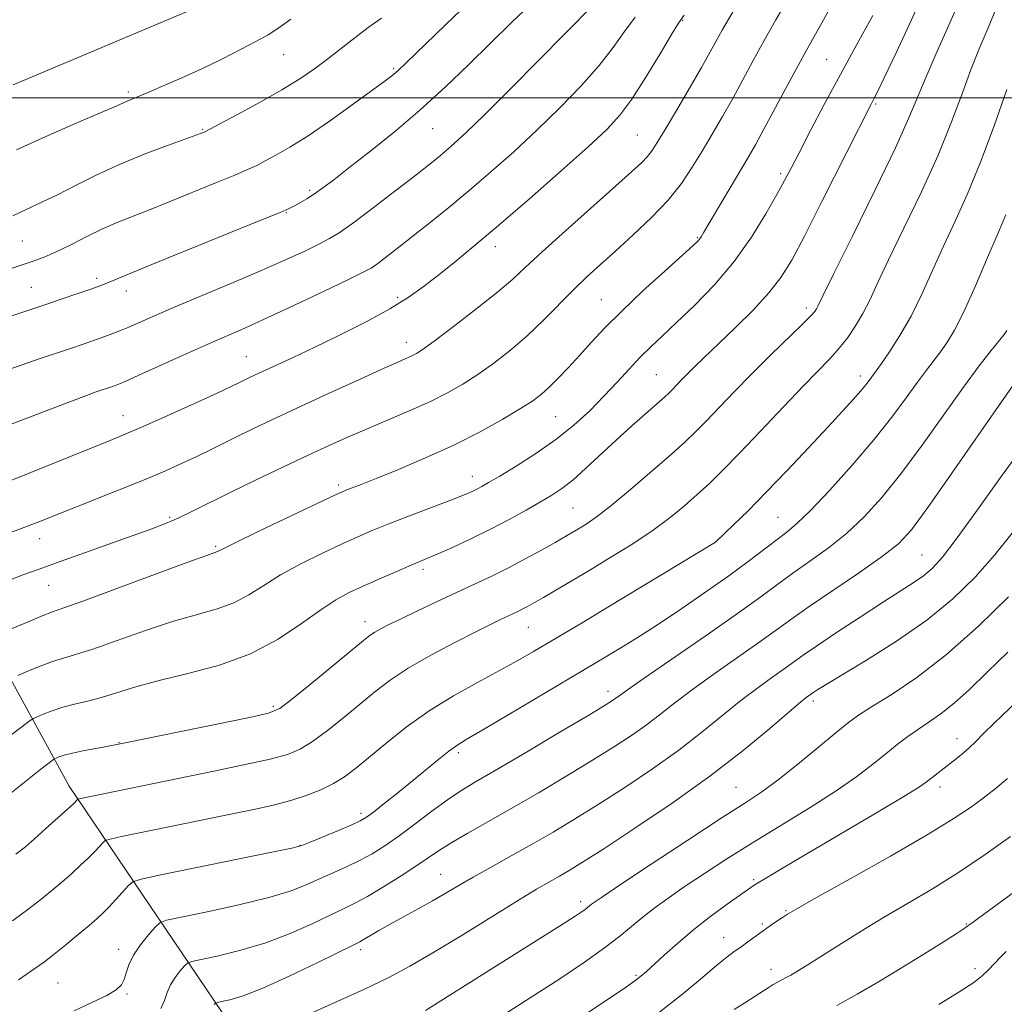
# Model space of a CAD drawing. Extents: x 2144800 to 2147700, y 347300 to 350200.
# Drawn here: x 2147189 to 2147372, y 349332 to 349514 of the extents above; entities that cross this region are included whole.
import ezdxf

# ---------------------------------------------------------------- set-up
doc = ezdxf.new("R2010")
doc.units = 0
doc.header["$MEASUREMENT"] = 0
for name, color, linetype, lineweight in [('32000', 7, 'Continuous', 0), ('DTM HARD BREAKLINE', 7, 'Continuous', 0), ('DTM SPOT ELEVATION', 2, 'Continuous', 13), ('INDEX CONTOUR', 41, 'Continuous', 13), ('INTERMEDIATE CONTOUR', 44, 'Continuous', 0)]:
    doc.layers.add(name, color=color, linetype=linetype, lineweight=lineweight)

msp = doc.modelspace()

# ---------------------------------------------------------------- linework, layer by layer
at = {"layer": '32000', "flags": 128}
msp.add_lwpolyline([(2147500, 349500), (2145000, 349500)], dxfattribs=at)
at = {"layer": 'DTM HARD BREAKLINE'}
msp.add_polyline3d([(2147051.27, 349618.29, 1098.5), (2147085.23, 349571.99, 1087.36), (2147115.2, 349524.31, 1078.14), (2147139.3, 349465.21, 1067.73), (2147176, 349413.6, 1053.72), (2147198.54, 349372.5, 1042.64), (2147229.83, 349326.17, 1030.36), (2147259.8, 349278.49, 1017.41), (2147274.95, 349241.3, 1010.27)], dxfattribs=at)
at = {"layer": 'DTM SPOT ELEVATION'}
for p in [(2147312.13, 349514.37, 1055.89), (2147238.25, 349508, 1067.16), (2147338.79, 349507.1, 1048.9), (2147258.63, 349505.42, 1064.2), (2147209.47, 349501.09, 1068.29), (2147347.84, 349498.87, 1045.81), (2147223.23, 349494.14, 1066.12), (2147265.85, 349494.31, 1061.13), (2147303.74, 349493.1, 1054.98), (2147330.25, 349485.95, 1048.32), (2147243.06, 349482.87, 1062.28), (2147238.74, 349478.71, 1061.91), (2147189.88, 349473.48, 1065.07), (2147314.82, 349474.06, 1050.13), (2147277.47, 349472.45, 1055.42), (2147203.61, 349466.58, 1062.34), (2147191.54, 349464.86, 1062.85), (2147209.13, 349464.24, 1061.42), (2147259.39, 349463.06, 1056.34), (2147297.08, 349462.63, 1050.9), (2147335.02, 349461.08, 1044.43), (2147260.99, 349454.71, 1054.6), (2147231.34, 349452.05, 1056.85), (2147307.25, 349448.7, 1046.94), (2147345.05, 349448.46, 1040.48), (2147208.51, 349441.14, 1056.75), (2147288.59, 349440.96, 1049.04), (2147273.18, 349429.91, 1048.65), (2147248.47, 349428.25, 1050.31), (2147291.83, 349424.01, 1045), (2147217.16, 349422.28, 1052.23), (2147329.79, 349422.31, 1038.92), (2147193.11, 349418.32, 1053.34), (2147225.68, 349416.93, 1050.21), (2147318.19, 349417.69, 1040.01), (2147356.41, 349415.29, 1032.94), (2147264.04, 349412.67, 1045.64), (2147194.77, 349409.67, 1051.1), (2147253.34, 349402.93, 1044.57), (2147283.54, 349401.88, 1041.12), (2147298.33, 349390.08, 1036.52), (2147236.33, 349387.28, 1044.28), (2147336.32, 349388.24, 1029.61), (2147207.79, 349380.54, 1044.06), (2147362.93, 349381.28, 1024.64), (2147270.58, 349378.71, 1037.67), (2147359.75, 349372.32, 1023.48), (2147321.99, 349372.25, 1028.93), (2147252.56, 349367.45, 1038.39), (2147241.25, 349361.51, 1038.05), (2147267.31, 349356.14, 1032.85), (2147325.28, 349355.19, 1024.24), (2147293.26, 349351.09, 1028.42), (2147331.27, 349349.41, 1022.13), (2147326.87, 349346.95, 1022.22), (2147364.65, 349346.95, 1018.11), (2147319.72, 349344.4, 1022.71), (2147207.68, 349342.26, 1036.53), (2147252.5, 349342.19, 1031.6), (2147328.49, 349338.57, 1020.6), (2147366.26, 349338.66, 1016.5), (2147196.48, 349336, 1037.03), (2147303.5, 349337.43, 1024.2), (2147209.26, 349334, 1035.81)]:
    msp.add_point(p, dxfattribs=at)
at = {"layer": 'INDEX CONTOUR'}
for points in [[(2147187.98, 349401.699, 1050), (2147190.934, 349402.955, 1050), (2147193.569, 349404.045, 1050), (2147195.439, 349404.76, 1050), (2147197.547, 349405.503, 1050), (2147201.258, 349406.833, 1050), (2147207.377, 349409.085, 1050), (2147220.523, 349413.958, 1050), (2147224.049, 349415.241, 1050), (2147226.001, 349415.936, 1050), (2147227.546, 349416.726, 1050), (2147230.272, 349418.066, 1050), (2147234.975, 349420.329, 1050), (2147247.958, 349426.499, 1050), (2147249.254, 349427.092, 1050), (2147249.972, 349427.384, 1050), (2147252.587, 349428.396, 1050), (2147255.376, 349429.499, 1050), (2147259.516, 349431.169, 1050), (2147264.529, 349433.287, 1050), (2147269.761, 349435.674, 1050), (2147274.627, 349438.143, 1050), (2147278.821, 349440.472, 1050), (2147282.105, 349442.429, 1050), (2147284.364, 349443.879, 1050), (2147285.969, 349445.078, 1050), (2147287.411, 349446.379, 1050), (2147289.084, 349448.054, 1050), (2147290.99, 349450.064, 1050), (2147293.033, 349452.29, 1050), (2147295.183, 349454.666, 1050), (2147297.683, 349457.338, 1050), (2147300.841, 349460.505, 1050), (2147304.772, 349464.214, 1050), (2147308.816, 349467.911, 1050), (2147314.058, 349472.642, 1050), (2147314.93, 349473.459, 1050), (2147315.26, 349473.833, 1050), (2147315.534, 349474.24, 1050), (2147316.057, 349475.11, 1050), (2147324.241, 349488.914, 1050), (2147325.591, 349491.272, 1050), (2147327.179, 349494.171, 1050), (2147331.952, 349503.115, 1050), (2147334.968, 349508.678, 1050), (2147338.18, 349514.461, 1050), (2147341.193, 349519.783, 1050)], [(2147187.191, 349449.598, 1060), (2147189.827, 349450.555, 1060), (2147192.805, 349451.581, 1060), (2147198.799, 349453.581, 1060), (2147201.316, 349454.432, 1060), (2147203.428, 349455.163, 1060), (2147205.176, 349455.786, 1060), (2147206.634, 349456.328, 1060), (2147208.018, 349456.879, 1060), (2147209.576, 349457.541, 1060), (2147214.325, 349459.63, 1060), (2147218.169, 349461.279, 1060), (2147228.892, 349465.773, 1060), (2147234.273, 349468.064, 1060), (2147238.703, 349470.022, 1060), (2147242.153, 349471.619, 1060), (2147244.76, 349472.881, 1060), (2147246.747, 349473.908, 1060), (2147248.687, 349475.09, 1060), (2147251.243, 349476.891, 1060), (2147254.826, 349479.585, 1060), (2147258.846, 349482.682, 1060), (2147262.464, 349485.5, 1060), (2147265.054, 349487.534, 1060), (2147266.848, 349488.968, 1060), (2147268.289, 349490.16, 1060), (2147269.842, 349491.506, 1060), (2147272.035, 349493.545, 1060), (2147275.418, 349496.852, 1060), (2147280.231, 349501.679, 1060), (2147295.628, 349517.243, 1060)], [(2147188.157, 349502.4, 1070), (2147223.06, 349517.086, 1070)], [(2147188.045, 349347.528, 1040), (2147190.897, 349349.635, 1040), (2147193.29, 349351.484, 1040), (2147195.328, 349353.14, 1040), (2147197.173, 349354.709, 1040), (2147198.947, 349356.265, 1040), (2147200.608, 349357.771, 1040), (2147202.074, 349359.16, 1040), (2147203.275, 349360.369, 1040), (2147204.188, 349361.341, 1040), (2147204.804, 349362.022, 1040), (2147205.24, 349362.409, 1040), (2147206.131, 349362.7, 1040), (2147208.24, 349363.146, 1040), (2147233.594, 349368.343, 1040), (2147236.572, 349369.017, 1040), (2147239.56, 349369.81, 1040), (2147242.447, 349370.747, 1040), (2147245.127, 349371.807, 1040), (2147247.495, 349372.958, 1040), (2147249.529, 349374.21, 1040), (2147251.557, 349375.737, 1040), (2147253.989, 349377.755, 1040), (2147257.141, 349380.39, 1040), (2147260.933, 349383.395, 1040), (2147265.188, 349386.434, 1040), (2147269.702, 349389.226, 1040), (2147274.156, 349391.712, 1040), (2147278.205, 349393.888, 1040), (2147281.606, 349395.771, 1040), (2147284.532, 349397.457, 1040), (2147293.515, 349402.766, 1040), (2147297.987, 349405.439, 1040), (2147318.21, 349417.665, 1040), (2147318.289, 349417.736, 1040), (2147321.561, 349420.881, 1040), (2147324.241, 349423.52, 1040), (2147327.612, 349426.934, 1040), (2147331.491, 349430.978, 1040), (2147335.449, 349435.178, 1040), (2147338.991, 349438.978, 1040), (2147341.732, 349441.943, 1040), (2147343.72, 349444.127, 1040), (2147345.11, 349445.709, 1040), (2147346.052, 349446.85, 1040), (2147346.672, 349447.661, 1040), (2147347.971, 349449.44, 1040), (2147348.909, 349450.759, 1040), (2147350.424, 349452.961, 1040), (2147352.344, 349455.959, 1040), (2147354.407, 349459.577, 1040), (2147356.413, 349463.646, 1040), (2147358.388, 349468.014, 1040), (2147360.415, 349472.537, 1040), (2147362.564, 349477.162, 1040), (2147364.852, 349482.199, 1040), (2147367.284, 349488.049, 1040), (2147369.806, 349494.829, 1040), (2147372.13, 349501.519, 1040)], [(2147241.697, 349329.693, 1030), (2147247.602, 349332.337, 1030), (2147253.241, 349334.913, 1030), (2147257.724, 349337.062, 1030), (2147261.625, 349339.118, 1030), (2147265.881, 349341.589, 1030), (2147271.113, 349344.784, 1030), (2147281.557, 349351.263, 1030), (2147285.07, 349353.381, 1030), (2147287.476, 349354.774, 1030), (2147289.3, 349355.803, 1030), (2147291.102, 349356.85, 1030), (2147293.59, 349358.384, 1030), (2147297.506, 349360.892, 1030), (2147303.294, 349364.687, 1030), (2147310.201, 349369.366, 1030), (2147317.174, 349374.349, 1030), (2147323.303, 349379.09, 1030), (2147328.253, 349383.181, 1030), (2147331.833, 349386.247, 1030), (2147333.963, 349388.052, 1030), (2147335.013, 349388.9, 1030), (2147336.416, 349389.904, 1030), (2147337.139, 349390.38, 1030), (2147338.671, 349391.335, 1030), (2147346.163, 349395.852, 1030), (2147351.729, 349399.363, 1030), (2147357.317, 349403.253, 1030), (2147362.163, 349407.216, 1030), (2147366.279, 349411.21, 1030), (2147369.869, 349415.259, 1030), (2147373.113, 349419.345, 1030)], [(2147321.69, 349331.11, 1020), (2147323.631, 349332.376, 1020), (2147325.388, 349333.492, 1020), (2147327.931, 349335.14, 1020), (2147328.866, 349335.72, 1020), (2147329.699, 349336.189, 1020), (2147331.303, 349337.025, 1020), (2147332.172, 349337.507, 1020), (2147333.1, 349338.049, 1020), (2147334.079, 349338.64, 1020), (2147335.15, 349339.303, 1020), (2147341.558, 349343.369, 1020), (2147345.201, 349345.647, 1020), (2147349.326, 349348.149, 1020), (2147353.732, 349350.733, 1020), (2147358.363, 349353.472, 1020), (2147363.196, 349356.495, 1020), (2147368.137, 349359.836, 1020), (2147372.799, 349363.164, 1020)]]:
    msp.add_polyline3d(points, dxfattribs=at)
at = {"layer": 'INTERMEDIATE CONTOUR'}
for points in [[(2147186.275, 349380.841, 1046), (2147191.325, 349384.665, 1046), (2147191.917, 349385.038, 1046), (2147192.594, 349385.347, 1046), (2147193.759, 349385.837, 1046), (2147195.386, 349386.461, 1046), (2147197.346, 349387.097, 1046), (2147199.532, 349387.662, 1046), (2147201.929, 349388.232, 1046), (2147204.547, 349388.925, 1046), (2147210.891, 349390.902, 1046), (2147215.196, 349392.087, 1046), (2147220.517, 349393.368, 1046), (2147226.372, 349394.928, 1046), (2147232.121, 349397.003, 1046), (2147237.226, 349399.698, 1046), (2147241.564, 349402.601, 1046), (2147245.113, 349405.173, 1046), (2147247.931, 349407.023, 1046), (2147250.391, 349408.363, 1046), (2147252.946, 349409.55, 1046), (2147255.888, 349410.852, 1046), (2147258.883, 349412.152, 1046), (2147261.436, 349413.242, 1046), (2147264.781, 349414.642, 1046), (2147266.7, 349415.474, 1046), (2147269.484, 349416.725, 1046), (2147272.898, 349418.315, 1046), (2147276.526, 349420.09, 1046), (2147280.001, 349421.901, 1046), (2147283.135, 349423.62, 1046), (2147285.789, 349425.126, 1046), (2147287.908, 349426.375, 1046), (2147289.777, 349427.621, 1046), (2147291.768, 349429.198, 1046), (2147294.165, 349431.338, 1046), (2147299.813, 349436.608, 1046), (2147302.726, 349439.243, 1046), (2147308.745, 349444.549, 1046), (2147309.542, 349445.291, 1046), (2147310.175, 349445.931, 1046), (2147311.909, 349447.737, 1046), (2147313.091, 349448.934, 1046), (2147314.527, 349450.343, 1046), (2147321.876, 349457.408, 1046), (2147325.16, 349460.683, 1046), (2147328.095, 349463.846, 1046), (2147330.326, 349466.695, 1046), (2147332.314, 349469.936, 1046), (2147334.724, 349474.503, 1046), (2147337.971, 349480.889, 1046), (2147346.935, 349498.698, 1046), (2147347.509, 349499.785, 1046), (2147348.11, 349500.994, 1046), (2147349.411, 349503.682, 1046), (2147351.631, 349508.334, 1046), (2147354.415, 349514.299, 1046), (2147357.263, 349520.641, 1046)], [(2147180.803, 349466.074, 1064), (2147191.694, 349469.65, 1064), (2147193.933, 349470.466, 1064), (2147196.162, 349471.439, 1064), (2147198.837, 349472.765, 1064), (2147201.802, 349474.276, 1064), (2147204.745, 349475.715, 1064), (2147207.409, 349476.884, 1064), (2147209.765, 349477.815, 1064), (2147211.837, 349478.599, 1064), (2147213.718, 349479.338, 1064), (2147225.831, 349484.282, 1064), (2147229.201, 349485.675, 1064), (2147231.566, 349486.694, 1064), (2147233.264, 349487.488, 1064), (2147234.853, 349488.295, 1064), (2147236.826, 349489.346, 1064), (2147239.412, 349490.844, 1064), (2147242.774, 349492.983, 1064), (2147246.913, 349495.821, 1064), (2147251.177, 349498.856, 1064), (2147254.75, 349501.451, 1064), (2147257.031, 349503.13, 1064), (2147258.276, 349504.074, 1064), (2147258.953, 349504.626, 1064), (2147259.581, 349505.195, 1064), (2147260.872, 349506.438, 1064), (2147268.192, 349513.532, 1064), (2147273.961, 349519.04, 1064)], [(2147187.133, 349370.676, 1044), (2147191.746, 349374.411, 1044), (2147193.305, 349375.652, 1044), (2147195.619, 349377.424, 1044), (2147195.859, 349377.575, 1044), (2147196.133, 349377.7, 1044), (2147196.645, 349377.906, 1044), (2147197.588, 349378.21, 1044), (2147199.151, 349378.608, 1044), (2147201.396, 349379.08, 1044), (2147203.858, 349379.552, 1044), (2147207.38, 349380.207, 1044), (2147209.196, 349380.568, 1044), (2147225.87, 349383.958, 1044), (2147231.905, 349385.196, 1044), (2147235.454, 349386, 1044), (2147237.517, 349386.878, 1044), (2147239.704, 349388.521, 1044), (2147243.171, 349391.35, 1044), (2147253.055, 349399.49, 1044), (2147254.277, 349400.458, 1044), (2147255.109, 349401.022, 1044), (2147256.112, 349401.592, 1044), (2147257.609, 349402.357, 1044), (2147259.866, 349403.452, 1044), (2147263.02, 349404.949, 1044), (2147266.697, 349406.675, 1044), (2147273.733, 349409.942, 1044), (2147276.812, 349411.397, 1044), (2147279.853, 349412.911, 1044), (2147282.987, 349414.57, 1044), (2147285.975, 349416.218, 1044), (2147288.491, 349417.639, 1044), (2147291.664, 349419.468, 1044), (2147292.865, 349420.181, 1044), (2147294.245, 349421.033, 1044), (2147296.124, 349422.335, 1044), (2147298.823, 349424.421, 1044), (2147302.477, 349427.45, 1044), (2147306.477, 349430.879, 1044), (2147310.032, 349433.991, 1044), (2147312.58, 349436.282, 1044), (2147314.499, 349438.108, 1044), (2147316.399, 349440.04, 1044), (2147321.64, 349445.517, 1044), (2147324.906, 349448.849, 1044), (2147328.407, 349452.311, 1044), (2147334.303, 349458.047, 1044), (2147335.843, 349459.603, 1044), (2147336.57, 349460.428, 1044), (2147336.875, 349460.896, 1044), (2147337.186, 349461.512, 1044), (2147338.062, 349463.303, 1044), (2147340.101, 349467.427, 1044), (2147343.615, 349474.501, 1044), (2147347.789, 349482.974, 1044), (2147351.526, 349490.754, 1044), (2147354.026, 349496.3, 1044), (2147357.181, 349503.902, 1044), (2147359.086, 349508.199, 1044), (2147361.43, 349513.429, 1044), (2147364.12, 349519.661, 1044)], [(2147185.887, 349458.908, 1062), (2147194.195, 349461.685, 1062), (2147197.274, 349462.735, 1062), (2147200.176, 349463.74, 1062), (2147202.531, 349464.567, 1062), (2147204.102, 349465.132, 1062), (2147205.19, 349465.546, 1062), (2147206.23, 349465.971, 1062), (2147210.254, 349467.64, 1062), (2147214.59, 349469.412, 1062), (2147234.049, 349477.302, 1062), (2147237.594, 349478.762, 1062), (2147239.3, 349479.506, 1062), (2147240.234, 349479.977, 1062), (2147241.273, 349480.545, 1062), (2147242.536, 349481.282, 1062), (2147243.953, 349482.187, 1062), (2147245.524, 349483.3, 1062), (2147247.535, 349484.824, 1062), (2147250.345, 349487.003, 1062), (2147254.177, 349489.998, 1062), (2147258.71, 349493.647, 1062), (2147263.488, 349497.703, 1062), (2147268.127, 349501.937, 1062), (2147272.525, 349506.167, 1062), (2147280.468, 349513.968, 1062), (2147283.936, 349517.303, 1062)], [(2147186.293, 349418.893, 1054), (2147189.836, 349420.26, 1054), (2147192.593, 349421.337, 1054), (2147207.521, 349427.243, 1054), (2147212.296, 349429.181, 1054), (2147216.26, 349430.857, 1054), (2147219.474, 349432.291, 1054), (2147222.176, 349433.564, 1054), (2147224.597, 349434.755, 1054), (2147229.507, 349437.211, 1054), (2147232.45, 349438.642, 1054), (2147236.049, 349440.348, 1054), (2147240.562, 349442.45, 1054), (2147246.029, 349444.967, 1054), (2147251.631, 349447.526, 1054), (2147256.33, 349449.654, 1054), (2147259.363, 349451.007, 1054), (2147262.014, 349452.179, 1054), (2147262.829, 349452.608, 1054), (2147264.08, 349453.439, 1054), (2147266.34, 349455.093, 1054), (2147269.921, 349457.8, 1054), (2147274.1, 349461.029, 1054), (2147277.897, 349464.059, 1054), (2147280.658, 349466.417, 1054), (2147283.058, 349468.623, 1054), (2147286.101, 349471.447, 1054), (2147290.442, 349475.374, 1054), (2147302.682, 349486.295, 1054), (2147304.501, 349487.982, 1054), (2147305.616, 349489.14, 1054), (2147306.471, 349490.228, 1054), (2147307.436, 349491.726, 1054), (2147308.866, 349494.12, 1054), (2147310.969, 349497.675, 1054), (2147313.382, 349501.777, 1054), (2147315.599, 349505.592, 1054), (2147317.241, 349508.491, 1054), (2147319.458, 349512.544, 1054), (2147320.541, 349514.464, 1054), (2147321.87, 349516.625, 1054)], [(2147187.815, 349410.741, 1052), (2147190.177, 349411.673, 1052), (2147192.785, 349412.646, 1052), (2147196.223, 349413.886, 1052), (2147213.826, 349420.155, 1052), (2147216.383, 349421.127, 1052), (2147218.721, 349422.132, 1052), (2147221.378, 349423.403, 1052), (2147228.499, 349426.944, 1052), (2147233.155, 349429.204, 1052), (2147238.109, 349431.569, 1052), (2147242.797, 349433.779, 1052), (2147246.816, 349435.646, 1052), (2147250.412, 349437.272, 1052), (2147253.995, 349438.828, 1052), (2147261.77, 349442.106, 1052), (2147265.428, 349443.741, 1052), (2147268.592, 349445.321, 1052), (2147271.433, 349446.949, 1052), (2147274.222, 349448.761, 1052), (2147277.167, 349450.866, 1052), (2147280.232, 349453.264, 1052), (2147283.321, 349455.93, 1052), (2147286.343, 349458.804, 1052), (2147291.923, 349464.416, 1052), (2147294.414, 349466.812, 1052), (2147296.924, 349469.115, 1052), (2147299.726, 349471.633, 1052), (2147302.978, 349474.585, 1052), (2147306.362, 349477.81, 1052), (2147309.445, 349481.058, 1052), (2147311.911, 349484.141, 1052), (2147313.915, 349487.122, 1052), (2147315.733, 349490.128, 1052), (2147317.585, 349493.261, 1052), (2147319.484, 349496.52, 1052), (2147321.389, 349499.881, 1052), (2147323.277, 349503.33, 1052), (2147325.196, 349506.894, 1052), (2147327.213, 349510.611, 1052), (2147329.36, 349514.462, 1052), (2147331.532, 349518.204, 1052)], [(2147188.682, 349359.867, 1042), (2147190.458, 349361.28, 1042), (2147192.115, 349362.713, 1042), (2147194.186, 349364.557, 1042), (2147198.225, 349368.21, 1042), (2147199.341, 349369.246, 1042), (2147200.164, 349370.054, 1042), (2147200.38, 349370.124, 1042), (2147225.663, 349375.32, 1042), (2147231.155, 349376.474, 1042), (2147235.732, 349377.503, 1042), (2147238.951, 349378.373, 1042), (2147241.322, 349379.343, 1042), (2147243.599, 349380.74, 1042), (2147246.35, 349382.78, 1042), (2147249.404, 349385.22, 1042), (2147255.141, 349389.962, 1042), (2147257.951, 349392.104, 1042), (2147261.316, 349394.326, 1042), (2147265.505, 349396.739, 1042), (2147269.935, 349399.101, 1042), (2147273.809, 349401.08, 1042), (2147276.53, 349402.438, 1042), (2147278.301, 349403.298, 1042), (2147281.484, 349404.788, 1042), (2147282.413, 349405.25, 1042), (2147283.419, 349405.786, 1042), (2147284.67, 349406.488, 1042), (2147286.357, 349407.46, 1042), (2147288.631, 349408.787, 1042), (2147291.5, 349410.478, 1042), (2147294.936, 349412.523, 1042), (2147298.846, 349414.883, 1042), (2147302.886, 349417.405, 1042), (2147306.648, 349419.907, 1042), (2147309.822, 349422.245, 1042), (2147312.49, 349424.429, 1042), (2147314.834, 349426.506, 1042), (2147317.069, 349428.581, 1042), (2147319.539, 349430.996, 1042), (2147322.623, 349434.148, 1042), (2147326.521, 349438.237, 1042), (2147330.71, 349442.666, 1042), (2147334.491, 349446.638, 1042), (2147339.427, 349451.734, 1042), (2147341.111, 349453.612, 1042), (2147342.677, 349455.601, 1042), (2147344.154, 349457.754, 1042), (2147345.504, 349460.039, 1042), (2147346.759, 349462.52, 1042), (2147348.22, 349465.651, 1042), (2147350.258, 349469.982, 1042), (2147353.09, 349475.832, 1042), (2147356.321, 349482.586, 1042), (2147359.405, 349489.401, 1042), (2147361.916, 349495.565, 1042), (2147363.905, 349500.898, 1042), (2147365.545, 349505.358, 1042), (2147367.032, 349509.085, 1042), (2147368.664, 349512.961, 1042), (2147370.764, 349518.052, 1042)], [(2147186.223, 349438.925, 1058), (2147190.403, 349440.519, 1058), (2147198.964, 349443.83, 1058), (2147201.77, 349444.88, 1058), (2147203.568, 349445.518, 1058), (2147206.556, 349446.533, 1058), (2147207.228, 349446.773, 1058), (2147207.877, 349447.022, 1058), (2147209.029, 349447.517, 1058), (2147211.312, 349448.54, 1058), (2147219.673, 349452.327, 1058), (2147224.117, 349454.317, 1058), (2147231.177, 349457.409, 1058), (2147235.179, 349459.213, 1058), (2147240.284, 349461.587, 1058), (2147245.658, 349464.128, 1058), (2147250.132, 349466.267, 1058), (2147252.878, 349467.61, 1058), (2147254.439, 349468.47, 1058), (2147255.695, 349469.333, 1058), (2147257.375, 349470.598, 1058), (2147259.581, 349472.308, 1058), (2147262.26, 349474.414, 1058), (2147265.36, 349476.876, 1058), (2147268.827, 349479.679, 1058), (2147272.607, 349482.815, 1058), (2147276.639, 349486.272, 1058), (2147280.842, 349490.01, 1058), (2147285.129, 349493.987, 1058), (2147289.377, 349498.126, 1058), (2147293.325, 349502.214, 1058), (2147296.679, 349506.005, 1058), (2147299.256, 349509.319, 1058), (2147301.343, 349512.249, 1058), (2147303.341, 349514.957, 1058)], [(2147186.975, 349428.797, 1056), (2147206.128, 349436.511, 1056), (2147208.941, 349437.675, 1056), (2147212.273, 349439.123, 1056), (2147216.792, 349441.147, 1056), (2147221.721, 349443.386, 1056), (2147225.914, 349445.309, 1056), (2147228.531, 349446.528, 1056), (2147229.936, 349447.201, 1056), (2147231.689, 349448.059, 1056), (2147232.887, 349448.625, 1056), (2147239.991, 349451.917, 1056), (2147243.906, 349453.767, 1056), (2147248.599, 349456.037, 1056), (2147253.5, 349458.502, 1056), (2147257.904, 349460.883, 1056), (2147261.316, 349462.986, 1056), (2147264.072, 349464.959, 1056), (2147266.713, 349467.037, 1056), (2147269.735, 349469.458, 1056), (2147273.448, 349472.494, 1056), (2147278.114, 349476.419, 1056), (2147283.782, 349481.311, 1056), (2147289.638, 349486.454, 1056), (2147294.653, 349490.935, 1056), (2147298.11, 349494.153, 1056), (2147300.524, 349496.773, 1056), (2147302.722, 349499.774, 1056), (2147305.3, 349503.795, 1056), (2147307.935, 349508.12, 1056), (2147310.074, 349511.694, 1056), (2147311.386, 349513.826, 1056), (2147312.431, 349515.295, 1056)], [(2147188.09, 349478.118, 1066), (2147189.538, 349478.834, 1066), (2147193.591, 349480.703, 1066), (2147196.375, 349482.046, 1066), (2147199.701, 349483.742, 1066), (2147203.537, 349485.668, 1066), (2147207.834, 349487.659, 1066), (2147212.436, 349489.55, 1066), (2147216.752, 349491.177, 1066), (2147223.568, 349493.661, 1066), (2147223.795, 349493.768, 1066), (2147226.411, 349495.146, 1066), (2147229.736, 349496.916, 1066), (2147233.877, 349499.169, 1066), (2147237.943, 349501.48, 1066), (2147241.251, 349503.527, 1066), (2147243.954, 349505.381, 1066), (2147246.413, 349507.214, 1066), (2147251.45, 349511.116, 1066), (2147253.931, 349513.003, 1066), (2147256.341, 349514.777, 1066)], [(2147189.055, 349392.994, 1048), (2147190.869, 349393.768, 1048), (2147193.16, 349394.708, 1048), (2147195.458, 349395.571, 1048), (2147197.485, 349396.211, 1048), (2147199.738, 349396.868, 1048), (2147202.903, 349397.879, 1048), (2147207.412, 349399.456, 1048), (2147212.678, 349401.309, 1048), (2147217.86, 349403.023, 1048), (2147222.283, 349404.305, 1048), (2147225.957, 349405.348, 1048), (2147229.061, 349406.47, 1048), (2147231.808, 349407.916, 1048), (2147234.555, 349409.663, 1048), (2147237.692, 349411.619, 1048), (2147241.453, 349413.676, 1048), (2147245.433, 349415.657, 1048), (2147249.068, 349417.371, 1048), (2147251.998, 349418.703, 1048), (2147254.666, 349419.846, 1048), (2147257.72, 349421.07, 1048), (2147261.567, 349422.554, 1048), (2147269.178, 349425.464, 1048), (2147271.559, 349426.408, 1048), (2147273.021, 349427.032, 1048), (2147274.001, 349427.501, 1048), (2147274.926, 349427.989, 1048), (2147276.208, 349428.718, 1048), (2147278.251, 349429.921, 1048), (2147281.299, 349431.756, 1048), (2147284.958, 349434.08, 1048), (2147288.671, 349436.673, 1048), (2147291.993, 349439.348, 1048), (2147294.916, 349442.036, 1048), (2147297.546, 349444.7, 1048), (2147299.97, 349447.293, 1048), (2147302.213, 349449.735, 1048), (2147304.285, 349451.939, 1048), (2147306.247, 349453.895, 1048), (2147308.374, 349455.907, 1048), (2147310.993, 349458.358, 1048), (2147314.303, 349461.535, 1048), (2147317.999, 349465.357, 1048), (2147321.647, 349469.645, 1048), (2147324.873, 349474.169, 1048), (2147327.54, 349478.479, 1048), (2147329.572, 349482.071, 1048), (2147330.986, 349484.675, 1048), (2147332.186, 349486.961, 1048), (2147333.673, 349489.833, 1048), (2147335.803, 349493.922, 1048), (2147338.355, 349498.77, 1048), (2147340.963, 349503.645, 1048), (2147343.33, 349507.968, 1048), (2147345.43, 349511.771, 1048), (2147347.305, 349515.242, 1048)], [(2147188.804, 349490.348, 1068), (2147194.218, 349492.839, 1068), (2147199.829, 349495.287, 1068), (2147204.457, 349497.267, 1068), (2147207.24, 349498.475, 1068), (2147209.292, 349499.399, 1068), (2147211.099, 349500.13, 1068), (2147212.976, 349500.905, 1068), (2147215.836, 349502.123, 1068), (2147219.387, 349503.682, 1068), (2147223.208, 349505.43, 1068), (2147226.918, 349507.217, 1068), (2147230.29, 349508.922, 1068), (2147233.133, 349510.427, 1068), (2147235.37, 349511.689, 1068), (2147237.361, 349512.954, 1068), (2147239.58, 349514.544, 1068)], [(2147189.157, 349336.609, 1038), (2147192.002, 349338.565, 1038), (2147193.957, 349339.972, 1038), (2147195.745, 349341.357, 1038), (2147197.899, 349343.101, 1038), (2147200.198, 349345.001, 1038), (2147202.231, 349346.705, 1038), (2147203.707, 349347.973, 1038), (2147204.83, 349349.005, 1038), (2147205.923, 349350.11, 1038), (2147207.209, 349351.492, 1038), (2147209.549, 349354.084, 1038), (2147210.312, 349354.763, 1038), (2147211.854, 349355.271, 1038), (2147215.498, 349356.042, 1038), (2147236.067, 349360.246, 1038), (2147239.784, 349361.029, 1038), (2147241.64, 349361.52, 1038), (2147243.18, 349362.12, 1038), (2147248.382, 349364.284, 1038), (2147250.86, 349365.335, 1038), (2147252.449, 349366.059, 1038), (2147253.568, 349366.719, 1038), (2147254.878, 349367.694, 1038), (2147256.877, 349369.257, 1038), (2147259.397, 349371.261, 1038), (2147262.106, 349373.453, 1038), (2147267.004, 349377.499, 1038), (2147268.86, 349378.991, 1038), (2147270.3, 349380.035, 1038), (2147272.071, 349381.128, 1038), (2147275.101, 349382.908, 1038), (2147279.931, 349385.763, 1038), (2147298.184, 349396.612, 1038), (2147300.707, 349398.139, 1038), (2147303.869, 349400.101, 1038), (2147307.65, 349402.526, 1038), (2147311.96, 349405.39, 1038), (2147316.44, 349408.461, 1038), (2147320.661, 349411.454, 1038), (2147324.269, 349414.123, 1038), (2147331.395, 349419.562, 1038), (2147333.268, 349421.132, 1038), (2147335.794, 349423.569, 1038), (2147339.372, 349427.329, 1038), (2147343.522, 349431.925, 1038), (2147347.543, 349436.635, 1038), (2147350.875, 349440.849, 1038), (2147353.513, 349444.419, 1038), (2147355.592, 349447.311, 1038), (2147357.247, 349449.541, 1038), (2147359.841, 349452.919, 1038), (2147361.063, 349454.637, 1038), (2147362.451, 349456.948, 1038), (2147364.179, 349460.369, 1038), (2147366.325, 349465.143, 1038), (2147368.588, 349470.423, 1038), (2147370.572, 349475.092, 1038), (2147371.986, 349478.337, 1038)], [(2147199.456, 349330.857, 1036), (2147202.743, 349332.387, 1036), (2147205.508, 349333.739, 1036), (2147207.267, 349334.782, 1036), (2147208.212, 349335.676, 1036), (2147208.704, 349336.651, 1036), (2147209.08, 349337.897, 1036), (2147209.585, 349339.422, 1036), (2147210.439, 349341.19, 1036), (2147211.759, 349343.12, 1036), (2147213.242, 349344.945, 1036), (2147214.48, 349346.353, 1036), (2147215.309, 349347.153, 1036), (2147216.546, 349347.637, 1036), (2147219.25, 349348.222, 1036), (2147224.065, 349349.216, 1036), (2147229.967, 349350.504, 1036), (2147235.518, 349351.862, 1036), (2147239.623, 349353.115, 1036), (2147242.573, 349354.263, 1036), (2147249.909, 349357.536, 1036), (2147252.317, 349358.696, 1036), (2147254.627, 349359.963, 1036), (2147256.991, 349361.451, 1036), (2147259.613, 349363.289, 1036), (2147262.603, 349365.523, 1036), (2147265.703, 349367.873, 1036), (2147268.564, 349369.976, 1036), (2147271.04, 349371.632, 1036), (2147273.793, 349373.289, 1036), (2147277.692, 349375.56, 1036), (2147283.213, 349378.808, 1036), (2147289.284, 349382.406, 1036), (2147294.441, 349385.482, 1036), (2147297.593, 349387.382, 1036), (2147299.135, 349388.344, 1036), (2147299.833, 349388.825, 1036), (2147300.469, 349389.304, 1036), (2147301.896, 349390.335, 1036), (2147304.981, 349392.493, 1036), (2147316.468, 349400.417, 1036), (2147322.291, 349404.484, 1036), (2147326.57, 349407.562, 1036), (2147329.724, 349409.89, 1036), (2147332.554, 349411.952, 1036), (2147335.688, 349414.157, 1036), (2147339.069, 349416.604, 1036), (2147342.465, 349419.317, 1036), (2147345.724, 349422.361, 1036), (2147349.003, 349425.956, 1036), (2147352.538, 349430.367, 1036), (2147356.457, 349435.679, 1036), (2147364.094, 349446.384, 1036), (2147367.047, 349450.359, 1036), (2147369.264, 349453.205, 1036), (2147371.647, 349456.181, 1036), (2147372.124, 349456.886, 1036)], [(2147215.541, 349331.323, 1034), (2147216.171, 349332.798, 1034), (2147216.673, 349334.237, 1034), (2147217.283, 349335.659, 1034), (2147218.157, 349337.049, 1034), (2147219.123, 349338.28, 1034), (2147219.923, 349339.196, 1034), (2147220.458, 349339.712, 1034), (2147221.257, 349340.025, 1034), (2147223.002, 349340.402, 1034), (2147226.164, 349341.071, 1034), (2147230.354, 349342.09, 1034), (2147234.969, 349343.479, 1034), (2147239.461, 349345.201, 1034), (2147243.507, 349347.006, 1034), (2147246.835, 349348.589, 1034), (2147249.325, 349349.759, 1034), (2147251.435, 349350.787, 1034), (2147253.774, 349352.057, 1034), (2147256.753, 349353.826, 1034), (2147259.996, 349355.852, 1034), (2147262.934, 349357.766, 1034), (2147267.138, 349360.643, 1034), (2147269.365, 349362.057, 1034), (2147272.332, 349363.783, 1034), (2147276.077, 349365.892, 1034), (2147280.526, 349368.414, 1034), (2147285.536, 349371.322, 1034), (2147290.681, 349374.378, 1034), (2147295.462, 349377.285, 1034), (2147299.493, 349379.817, 1034), (2147302.824, 349382.018, 1034), (2147305.613, 349384, 1034), (2147308.08, 349385.899, 1034), (2147310.681, 349387.95, 1034), (2147313.932, 349390.411, 1034), (2147318.123, 349393.413, 1034), (2147326.682, 349399.4, 1034), (2147329.689, 349401.559, 1034), (2147332.328, 349403.471, 1034), (2147335.554, 349405.738, 1034), (2147344.87, 349412.076, 1034), (2147349.137, 349415.066, 1034), (2147352.076, 349417.392, 1034), (2147354.484, 349419.988, 1034), (2147357.534, 349424.099, 1034), (2147361.985, 349430.444, 1034), (2147371.139, 349443.679, 1034), (2147373.598, 349447.204, 1034)], [(2147225.366, 349332.039, 1032), (2147225.608, 349332.271, 1032), (2147225.967, 349332.412, 1032), (2147226.754, 349332.582, 1032), (2147228.262, 349332.925, 1032), (2147230.74, 349333.677, 1032), (2147234.419, 349335.095, 1032), (2147239.3, 349337.287, 1032), (2147244.44, 349339.749, 1032), (2147251.131, 349343.038, 1032), (2147252.353, 349343.656, 1032), (2147253.176, 349344.126, 1032), (2147254.308, 349344.814, 1032), (2147255.899, 349345.765, 1032), (2147257.961, 349346.947, 1032), (2147260.456, 349348.313, 1032), (2147263.158, 349349.774, 1032), (2147265.791, 349351.23, 1032), (2147268.186, 349352.62, 1032), (2147270.582, 349354.044, 1032), (2147273.324, 349355.642, 1032), (2147276.653, 349357.513, 1032), (2147280.398, 349359.591, 1032), (2147284.286, 349361.769, 1032), (2147288.134, 349363.986, 1032), (2147292.112, 349366.368, 1032), (2147296.484, 349369.089, 1032), (2147301.394, 349372.252, 1032), (2147306.513, 349375.692, 1032), (2147311.394, 349379.174, 1032), (2147315.692, 349382.495, 1032), (2147322.882, 349388.329, 1032), (2147326.043, 349390.732, 1032), (2147328.831, 349392.739, 1032), (2147331.073, 349394.316, 1032), (2147334.445, 349396.73, 1032), (2147336.911, 349398.434, 1032), (2147340.621, 349400.929, 1032), (2147344.98, 349403.812, 1032), (2147349.125, 349406.507, 1032), (2147354.819, 349410.135, 1032), (2147356.7, 349411.442, 1032), (2147358.332, 349412.827, 1032), (2147360.225, 349414.937, 1032), (2147362.94, 349418.49, 1032), (2147366.811, 349423.869, 1032), (2147371.264, 349430.098, 1032), (2147375.5, 349435.862, 1032)], [(2147264.512, 349330.925, 1028), (2147269.018, 349333.744, 1028), (2147290.508, 349347.291, 1028), (2147292.243, 349348.4, 1028), (2147293.337, 349349.12, 1028), (2147294.025, 349349.604, 1028), (2147294.515, 349349.982, 1028), (2147295.264, 349350.604, 1028), (2147295.801, 349351.003, 1028), (2147297.285, 349352.014, 1028), (2147300.626, 349354.245, 1028), (2147306.303, 349358.017, 1028), (2147313.068, 349362.49, 1028), (2147319.247, 349366.539, 1028), (2147323.618, 349369.361, 1028), (2147326.785, 349371.459, 1028), (2147329.808, 349373.662, 1028), (2147333.449, 349376.548, 1028), (2147337.273, 349379.691, 1028), (2147340.545, 349382.414, 1028), (2147342.804, 349384.258, 1028), (2147344.683, 349385.635, 1028), (2147347.087, 349387.175, 1028), (2147350.719, 349389.426, 1028), (2147355.46, 349392.611, 1028), (2147360.989, 349396.869, 1028), (2147366.899, 349402.14, 1028), (2147372.446, 349407.55, 1028)], [(2147278.223, 349329.655, 1026), (2147284.058, 349333.375, 1026), (2147289.374, 349336.828, 1026), (2147293.949, 349339.895, 1026), (2147297.666, 349342.526, 1026), (2147300.491, 349344.708, 1026), (2147304.805, 349348.29, 1026), (2147307.044, 349350.019, 1026), (2147309.612, 349351.873, 1026), (2147312.619, 349353.95, 1026), (2147316.161, 349356.333, 1026), (2147320.289, 349359.027, 1026), (2147325.045, 349362.02, 1026), (2147335.731, 349368.535, 1026), (2147340.554, 349371.601, 1026), (2147344.371, 349374.263, 1026), (2147347.331, 349376.535, 1026), (2147349.735, 349378.488, 1026), (2147351.852, 349380.189, 1026), (2147353.825, 349381.698, 1026), (2147355.762, 349383.076, 1026), (2147357.774, 349384.412, 1026), (2147359.957, 349385.925, 1026), (2147362.41, 349387.862, 1026), (2147365.227, 349390.42, 1026), (2147368.495, 349393.594, 1026), (2147372.3, 349397.324, 1026)], [(2147285.361, 349324.439, 1024), (2147299.268, 349333.674, 1024), (2147301.701, 349335.318, 1024), (2147303.297, 349336.435, 1024), (2147304.407, 349337.276, 1024), (2147305.423, 349338.149, 1024), (2147308.699, 349341.18, 1024), (2147311.222, 349343.435, 1024), (2147314.176, 349345.918, 1024), (2147317.367, 349348.4, 1024), (2147320.394, 349350.63, 1024), (2147325.374, 349354.146, 1024), (2147325.665, 349354.334, 1024), (2147326.273, 349354.707, 1024), (2147333.307, 349358.891, 1024), (2147348.64, 349367.932, 1024), (2147353.086, 349370.587, 1024), (2147355.79, 349372.262, 1024), (2147357.199, 349373.219, 1024), (2147362.737, 349377.549, 1024), (2147364.084, 349378.629, 1024), (2147365.256, 349379.638, 1024), (2147366.29, 349380.646, 1024), (2147367.977, 349382.346, 1024), (2147371.293, 349385.586, 1024), (2147383.192, 349396.947, 1024)], [(2147307.307, 349330.214, 1022), (2147312.18, 349334.005, 1022), (2147315.823, 349337.059, 1022), (2147318.454, 349339.329, 1022), (2147320.309, 349340.834, 1022), (2147321.687, 349341.844, 1022), (2147322.903, 349342.689, 1022), (2147324.21, 349343.633, 1022), (2147327.011, 349345.696, 1022), (2147328.365, 349346.659, 1022), (2147329.586, 349347.502, 1022), (2147330.596, 349348.183, 1022), (2147331.512, 349348.772, 1022), (2147333.25, 349349.787, 1022), (2147336.922, 349351.856, 1022), (2147343.151, 349355.343, 1022), (2147350.594, 349359.54, 1022), (2147357.414, 349363.474, 1022), (2147362.22, 349366.407, 1022), (2147365.394, 349368.529, 1022), (2147367.761, 349370.269, 1022), (2147370.009, 349372.001, 1022), (2147372.268, 349373.892, 1022)], [(2147340.681, 349331.877, 1018), (2147344.435, 349333.958, 1018), (2147348.393, 349336.266, 1018), (2147352.459, 349338.717, 1018), (2147356.479, 349341.193, 1018), (2147360.06, 349343.434, 1018), (2147362.755, 349345.145, 1018), (2147364.26, 349346.123, 1018), (2147364.868, 349346.541, 1018), (2147365.163, 349346.782, 1018), (2147365.666, 349347.134, 1018), (2147366.915, 349348.04, 1018), (2147380.718, 349358.176, 1018)], [(2147359.555, 349332.043, 1016), (2147363.452, 349334.43, 1016), (2147366.011, 349336.131, 1016), (2147367.595, 349337.359, 1016), (2147368.733, 349338.439, 1016), (2147370.972, 349340.802, 1016), (2147372.005, 349341.84, 1016)]]:
    msp.add_polyline3d(points, dxfattribs=at)

doc.saveas('drawing.dxf')
